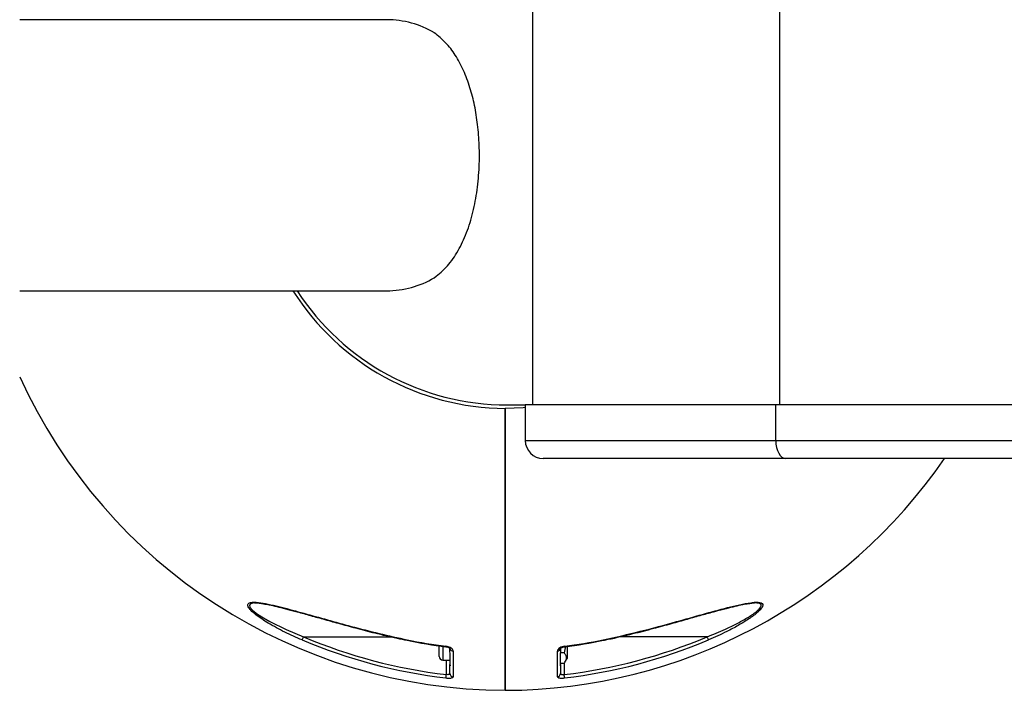
# Model space of a CAD drawing. Units: millimetres. Extents: x -520 to 10384, y 7006 to 11282.
# Drawn here: x 8201 to 8476, y 8987 to 9175 of the extents above; entities that cross this region are included whole.
import ezdxf

# ---------------------------------------------------------------- set-up
doc = ezdxf.new("R2010")
doc.units = ezdxf.units.MM
doc.layers.add('标注层', color=6, linetype='Continuous')
doc.styles.get("Standard").update_dxf_attribs({"font": 'arial.ttf'})
doc.dimstyles.new('1：80', dxfattribs={"dimtxt": 80, "dimasz": 2.5, "dimexe": 1.25, "dimexo": 0.625, "dimtad": 1, "dimdec": 0, "dimdsep": 46, "dimtxsty": 'Standard', "dimcen": 2.5, "dimadec": 0, "dimazin": 0, "dimtfac": 1, "dimtdec": 0, "dimtmove": 0, "dimatfit": 3, "dimfxl": 1, "dimarcsym": 0})

# ---------------------------------------------------------------- blocks, each defined once
blk = doc.blocks.new('*D54')
at = {"layer": 'Defpoints', "color": 0, "transparency": 16777216}
for p in [(10384.35, 11100.64), (6338.35, 9136.76), (10384.35, 9136.76)]:
    blk.add_point(p, dxfattribs=at)
at = {"layer": '标注层', "color": 0, "lineweight": -2, "transparency": 16777216}
for p, q in [((6338.35, 9137.38), (6338.35, 11101.89)), ((10384.35, 9137.38), (10384.35, 11101.89)), ((6340.85, 11100.64), (10381.85, 11100.64))]:
    blk.add_line(p, q, dxfattribs=at)
at = {"layer": '标注层', "color": 0, "transparency": 16777216}
for points in [[(6340.85, 11101.06), (6340.85, 11100.23), (6338.35, 11100.64)], [(10381.85, 11101.06), (10381.85, 11100.23), (10384.35, 11100.64)]]:
    blk.add_solid(points, dxfattribs=at)
at = {"layer": '标注层', "color": 0, "transparency": 16777216, "insert": (8361.35, 11142.11), "char_height": 80, "attachment_point": 5}
blk.add_mtext('4046', dxfattribs=at)

msp = doc.modelspace()

# ---------------------------------------------------------------- linework, layer by layer
at = {"color": 7, "linetype": 'Continuous', "lineweight": 25}
for p, q in [((8344.18, 9206.59), (8344.18, 9066.59)), ((8413.48, 9066.59), (8413.48, 9206.59)), ((8303.36, 9174.59), (8200.52, 9174.59)), ((8200.52, 9098.59), (8303.36, 9098.59)), ((8337.07, 9066.59), (8342.18, 9066.59)), ((8342.18, 9066.59), (8342.18, 9056.59)), ((8412.33, 9066.59), (8342.18, 9066.59)), ((8412.33, 9056.59), (8412.33, 9066.59)), ((8625.31, 9066.59), (8412.33, 9066.59)), ((8412.33, 9056.59), (8625.31, 9056.59)), ((8415.2, 9051.59), (8347.18, 9051.59)), ((8628.18, 9051.59), (8415.2, 9051.59)), ((8266.65, 9011.05), (8266.41, 9011.07)), ((8406.54, 9011.08), (8406.38, 9011.08)), ((8318.07, 8996.09), (8318.07, 8999.07)), ((8353.44, 8998.99), (8353.07, 8997.12)), ((8353.87, 8998.91), (8353.87, 8995.47)), ((8321.07, 8997.47), (8321.07, 8998.42)), ((8321.17, 8996.95), (8321.07, 8997.47)), ((8353.07, 8997.12), (8352, 8997.12)), ((8352.07, 8998.42), (8352.07, 8997.48)), ((8319.07, 8995.09), (8321.16, 8995.09)), ((8321.07, 8995.09), (8321.07, 8993.82)), ((8321.07, 8991.35), (8321.07, 8993.82)), ((8353.07, 8994.14), (8351.93, 8994.14)), ((8352.07, 8993.8), (8352.07, 8994.14)), ((8352.07, 8993.8), (8352.07, 8991.35)), ((8353.29, 8994.47), (8353.87, 8995.47))]:
    msp.add_line(p, q, dxfattribs=at)
at = {"color": 8, "linetype": 'Continuous', "lineweight": 25}
for p, q in [((8342.18, 9056.59), (8412.33, 9056.59)), ((8268.1, 9010.96), (8266.65, 9011.05)), ((8280.03, 9001.59), (8304.65, 9001.59)), ((8393.11, 9001.59), (8368.45, 9001.59)), ((8319.07, 8998.94), (8319.07, 8995.09)), ((8320.07, 8991.03), (8320.07, 8995.09)), ((8353.07, 8994.14), (8353.07, 8991.03))]:
    msp.add_line(p, q, dxfattribs=at)
at = {"color": 7, "linetype": 'Continuous', "lineweight": 25, "flags": 128}
for points in [[(8342.18, 9065.86), (8341.61, 9065.81), (8336.57, 9065.59)], [(8412.33, 9056.59), (8412.39, 9055.62), (8412.55, 9054.68), (8412.81, 9053.81), (8413.17, 9053.06), (8413.6, 9052.44), (8414.1, 9051.97), (8414.64, 9051.69), (8415.2, 9051.59)], [(8279.65, 9000.7), (8279.67, 9000.75), (8279.7, 9000.82), (8279.74, 9000.92), (8279.79, 9001.03), (8279.84, 9001.15), (8279.9, 9001.29), (8279.97, 9001.44), (8280.03, 9001.59)], [(8393.11, 9001.59), (8393.17, 9001.44), (8393.24, 9001.29), (8393.29, 9001.15), (8393.35, 9001.03), (8393.4, 9000.92), (8393.43, 9000.82), (8393.47, 9000.75), (8393.49, 9000.7)], [(8319.96, 8990.06), (8319.96, 8990.12), (8319.97, 8990.2), (8319.98, 8990.3), (8320, 8990.42), (8320.01, 8990.55), (8320.03, 8990.7), (8320.05, 8990.86), (8320.07, 8991.03)], [(8353.18, 8990.06), (8353.18, 8990.12), (8353.17, 8990.2), (8353.15, 8990.3), (8353.14, 8990.42), (8353.12, 8990.55), (8353.11, 8990.7), (8353.09, 8990.86), (8353.07, 8991.03)]]:
    msp.add_lwpolyline(points, dxfattribs=at)
at = {"color": 8, "linetype": 'Continuous', "lineweight": 25, "flags": 128}
for points in [[(8266.41, 9011.07), (8266.18, 9011.08), (8265.2, 9010.87), (8264.89, 9010.49), (8265.04, 9009.91), (8265.77, 9009.06), (8267.15, 9007.97), (8268.8, 9006.89), (8270.62, 9005.85), (8275.18, 9003.6), (8280.03, 9001.59), (8280.03, 9001.59)], [(8309.09, 9000.61), (8309.09, 9000.61), (8309.09, 9000.65), (8309.12, 9000.75)], [(8319.95, 8998.82), (8319.95, 8998.82), (8319.95, 8998.86), (8319.96, 8998.96)], [(8353.19, 8998.82), (8353.19, 8998.82), (8353.19, 8998.86), (8353.18, 8998.96)], [(8364.05, 9000.61), (8364.05, 9000.61), (8364.04, 9000.65), (8364.02, 9000.75)]]:
    msp.add_lwpolyline(points, dxfattribs=at)
at = {"color": 7, "linetype": 'Continuous', "lineweight": 25}
for centre, radius, start, end in [((8303.26, 9148.11), 26.48, 59.5017, 89.7749), ((8303.23, 9125.15), 26.56, 270.2725, 300.4509), ((8337.07, 9136.59), 71, 212.3582, 269.5965), ((8337.07, 9136.59), 70, 212.8783, 270), ((8337.07, 9136.59), 150, 204.4507, 269.809), ((8347.18, 9056.59), 5, 180, 270), ((8336.07, 9136.59), 150, 270.191, 325.4819), ((8337.07, 9136.59), 146.56, 247.0952, 263.3389), ((8336.07, 9136.59), 146.56, 276.6611, 292.9048), ((8337.07, 9136.59), 147.52, 247.0952, 263.3389), ((8337.07, 9136.59), 138.83, 258.3717, 262.915), ((8337.07, 9136.59), 138.69, 258.3717, 262.915), ((8336.07, 9136.59), 138.69, 277.085, 281.6283), ((8336.07, 9136.59), 147.52, 276.6611, 292.9048), ((8336.07, 9136.59), 138.83, 277.085, 281.6283), ((8319.07, 8996.09), 1, 180, 270), ((8351.14, 8998.48), 0.928, 271.2794, 356.2884), ((8322.05, 8991.36), 0.977, 180.9903, 265.5567), ((8351.09, 8991.36), 0.977, 274.4433, 359.0087)]:
    msp.add_arc(centre, radius, start, end, dxfattribs=at)
at = {"color": 8, "linetype": 'Continuous', "lineweight": 25}
msp.add_arc((8322, 8998.49), 0.935, 187.1677, 268.5651, dxfattribs=at)
at = {"color": 7, "linetype": 'Continuous', "lineweight": 25}
for points, knots in [([(8316.69, 9102.26), (8317.96, 9103.31), (8320.5, 9105.4), (8323.45, 9109.72), (8325.83, 9114.78), (8327.6, 9120.53), (8328.77, 9126.82), (8329.34, 9133.17), (8329.35, 9139.37), (8328.91, 9145.14), (8328.03, 9150.58), (8326.72, 9155.71), (8324.94, 9160.48), (8322.66, 9164.7), (8319.97, 9168.27), (8317.79, 9170.04), (8316.69, 9170.93)], [0, 0, 0, 0, 0.077904, 0.155838, 0.233766, 0.311651, 0.387885, 0.464072, 0.531365, 0.598669, 0.663147, 0.727653, 0.797145, 0.866657, 0.933339, 1, 1, 1, 1]), ([(8336.57, 8986.59), (8336.57, 8986.67), (8336.57, 8986.82), (8336.57, 8987.97), (8336.57, 8989.65), (8336.57, 8991.78), (8336.57, 8994.47), (8336.57, 8997.68), (8336.57, 9001.34), (8336.57, 9005.46), (8336.57, 9010.06), (8336.57, 9015.07), (8336.57, 9020.4), (8336.57, 9026.04), (8336.57, 9032.03), (8336.57, 9038.27), (8336.57, 9044.66), (8336.57, 9051.19), (8336.57, 9057.9), (8336.57, 9062.74), (8336.57, 9065.31), (8336.57, 9065.59)], [0, 0, 0, 0, 0.063244, 0.127113, 0.180462, 0.233812, 0.288712, 0.343611, 0.396961, 0.450311, 0.50521, 0.56011, 0.61346, 0.66681, 0.72171, 0.77661, 0.82996, 0.88331, 0.938211, 0.993111, 1, 1, 1, 1]), ([(8336.57, 9065.59), (8336.57, 9063.04), (8336.57, 9058.26), (8336.57, 9051.34), (8336.57, 9044.8), (8336.57, 9038.35), (8336.57, 9032.11), (8336.57, 9026.17), (8336.57, 9020.52), (8336.57, 9015.14), (8336.57, 9010.13), (8336.57, 9005.57), (8336.57, 9001.43), (8336.57, 8997.72), (8336.57, 8994.51), (8336.57, 8991.84), (8336.57, 8989.68), (8336.57, 8988.08), (8336.57, 8986.86), (8336.57, 8986.69), (8336.57, 8986.59)], [0, 0, 0, 0, 0.061586, 0.11494, 0.168294, 0.223198, 0.278103, 0.331454, 0.384806, 0.439708, 0.494609, 0.54796, 0.601311, 0.656212, 0.711113, 0.764463, 0.817813, 0.872714, 0.927614, 1, 1, 1, 1]), ([(8266.42, 9011.09), (8266.51, 9011.1), (8266.85, 9011.11), (8267.68, 9011.03), (8268.92, 9010.86), (8270.56, 9010.54), (8272.6, 9010.08), (8275.08, 9009.45), (8278.07, 9008.65), (8281.59, 9007.68), (8285.59, 9006.56), (8289.96, 9005.34), (8294.8, 9004.01), (8300.28, 9002.59), (8305.1, 9001.43), (8308.14, 9000.83), (8309.09, 9000.64)], [0, 0, 0, 0, 0.0119864, 0.040856, 0.0758368, 0.1178144, 0.1703135, 0.2290751, 0.2976178, 0.3828543, 0.4739272, 0.5719582, 0.6794456, 0.799829, 0.9375299, 1, 1, 1, 1]), ([(8364.05, 9000.63), (8364.5, 9000.72), (8367.28, 9001.25), (8371.99, 9002.38), (8377.91, 9003.89), (8383.01, 9005.29), (8387.5, 9006.55), (8391.56, 9007.69), (8395.2, 9008.69), (8398.33, 9009.52), (8400.93, 9010.18), (8403.01, 9010.63), (8404.64, 9010.92), (8405.77, 9011.08), (8406.25, 9011.09), (8406.41, 9011.09)], [0, 0, 0, 0, 0.0298103, 0.1850432, 0.316458, 0.4299619, 0.5316595, 0.6247641, 0.7115684, 0.7886343, 0.8495733, 0.9031828, 0.9482257, 0.983092, 1, 1, 1, 1]), ([(8279.65, 9000.7), (8278.02, 9001.42), (8274.76, 9002.86), (8271, 9004.9), (8268.32, 9006.58), (8266.69, 9007.78), (8265.6, 9008.63), (8265.3, 9009.02), (8265.3, 9009.02)], [0, 0, 0, 0, 0.306021, 0.611089, 0.740641, 0.869892, 0.999909, 1, 1, 1, 1]), ([(8407.44, 9008.65), (8407.4, 9008.61), (8407.07, 9008.25), (8406.14, 9007.55), (8404.38, 9006.28), (8401.86, 9004.75), (8398.08, 9002.73), (8395.23, 9001.47), (8393.49, 9000.7)], [0, 0, 0, 0, 0.01407, 0.120545, 0.227288, 0.44349, 0.660293, 1, 1, 1, 1]), ([(8319.95, 8998.82), (8319.95, 8998.82), (8320.07, 8998.81), (8320.32, 8998.75), (8320.65, 8998.64), (8320.93, 8998.48), (8321.09, 8998.32), (8321.09, 8998.32), (8321.08, 8998.32)], [0, 0, 0, 0, 0.003427, 0.160094, 0.334823, 0.534894, 0.759074, 1, 1, 1, 1]), ([(8321.98, 8997.55), (8321.96, 8997.66), (8321.92, 8997.91), (8321.63, 8998.28), (8321.16, 8998.6), (8320.6, 8998.85), (8320.18, 8998.93), (8319.96, 8998.96)], [0, 0, 0, 0, 0.193993, 0.426271, 0.62923, 0.814406, 1, 1, 1, 1]), ([(8353.18, 8998.96), (8352.95, 8998.92), (8352.44, 8998.83), (8351.78, 8998.5), (8351.34, 8998.1), (8351.18, 8997.77), (8351.17, 8997.6), (8351.16, 8997.55)], [0, 0, 0, 0, 0.19745, 0.443024, 0.702354, 0.918956, 1, 1, 1, 1]), ([(8352.05, 8998.33), (8352.05, 8998.32), (8352.05, 8998.29), (8352.11, 8998.4), (8352.33, 8998.56), (8352.66, 8998.71), (8352.97, 8998.8), (8353.14, 8998.81), (8353.19, 8998.82)], [0, 0, 0, 0, 0.051053, 0.289474, 0.528046, 0.746145, 0.929705, 1, 1, 1, 1]), ([(8321.19, 8993.49), (8321.18, 8993.77), (8321.11, 8994.93), (8321.14, 8996.08), (8321.17, 8996.95)], [0, 0, 0, 0, 0.24395, 1, 1, 1, 1]), ([(8321.98, 8997.55), (8321.97, 8996.36), (8321.97, 8994.1), (8321.97, 8991.84), (8321.97, 8990.79), (8321.97, 8990.39)], [0, 0, 0, 0, 0.413027, 0.779902, 1, 1, 1, 1]), ([(8351.17, 8990.39), (8351.17, 8990.92), (8351.17, 8991.99), (8351.17, 8993.97), (8351.16, 8995.85), (8351.16, 8997.09), (8351.16, 8997.55)], [0, 0, 0, 0, 0.292762, 0.586916, 0.845175, 1, 1, 1, 1]), ([(8351.94, 8996.89), (8351.95, 8996.61), (8352.01, 8995.45), (8351.95, 8994.3), (8351.91, 8993.43)], [0, 0, 0, 0, 0.24394, 1, 1, 1, 1]), ([(8352.07, 8997.48), (8352.05, 8997.31), (8352.04, 8997.1), (8351.95, 8996.92), (8351.94, 8996.89)], [0, 0, 0, 0, 0.840949, 1, 1, 1, 1]), ([(8353.07, 8997.12), (8353.24, 8996.86), (8353.58, 8996.34), (8353.76, 8995.32), (8353.34, 8994.6), (8353.07, 8994.14)], [0, 0, 0, 0, 0.264862, 0.535468, 1, 1, 1, 1]), ([(8321.07, 8993.82), (8321.08, 8993.72), (8321.1, 8993.61), (8321.18, 8993.5), (8321.19, 8993.49)], [0, 0, 0, 0, 0.859659, 1, 1, 1, 1]), ([(8351.91, 8993.43), (8351.98, 8993.52), (8352.06, 8993.64), (8352.07, 8993.77), (8352.07, 8993.8)], [0, 0, 0, 0, 0.759566, 1, 1, 1, 1]), ([(8321.07, 8991.35), (8321.06, 8991.29), (8321.04, 8991.17), (8320.87, 8991.04), (8320.61, 8990.97), (8320.32, 8990.98), (8320.14, 8991.01), (8320.07, 8991.03)], [0, 0, 0, 0, 0.232203, 0.455866, 0.66467, 0.863667, 1, 1, 1, 1]), ([(8352.07, 8991.35), (8352.08, 8991.3), (8352.09, 8991.19), (8352.23, 8991.07), (8352.45, 8990.99), (8352.75, 8990.97), (8352.96, 8991.01), (8353.07, 8991.03)], [0, 0, 0, 0, 0.190583, 0.402225, 0.602983, 0.800854, 1, 1, 1, 1]), ([(8319.96, 8990.06), (8320.1, 8990.05), (8320.47, 8990.01), (8321.03, 8990.01), (8321.55, 8990.08), (8321.9, 8990.2), (8321.95, 8990.33), (8321.97, 8990.39)], [0, 0, 0, 0, 0.1390968, 0.3445054, 0.5578119, 0.7789294, 1, 1, 1, 1]), ([(8351.17, 8990.39), (8351.18, 8990.34), (8351.22, 8990.23), (8351.49, 8990.1), (8351.94, 8990.02), (8352.53, 8990), (8352.96, 8990.04), (8353.18, 8990.06)], [0, 0, 0, 0, 0.180897, 0.388373, 0.591931, 0.796128, 1, 1, 1, 1])]:
    msp.add_open_spline(points, degree=3, knots=knots, dxfattribs=at)
at = {"color": 8, "linetype": 'Continuous', "lineweight": 25}
for points, knots in [([(8265.3, 9009.02), (8265.02, 9009.35), (8264.5, 9009.94), (8264.34, 9010.65), (8264.7, 9011.12), (8265.88, 9011.36), (8268.03, 9011.17), (8270.83, 9010.63), (8274.86, 9009.65), (8280.16, 9008.22), (8286.7, 9006.36), (8293.72, 9004.41), (8301.19, 9002.48), (8306.47, 9001.33), (8309.12, 9000.75)], [0, 0, 0, 0, 0.034494, 0.062941, 0.09141, 0.129364, 0.191169, 0.254172, 0.317354, 0.444833, 0.572985, 0.701039, 0.850504, 1, 1, 1, 1]), ([(8364.02, 9000.75), (8367.48, 9001.52), (8374.38, 9003.05), (8383.64, 9005.57), (8391.83, 9007.89), (8397.73, 9009.51), (8402.25, 9010.63), (8404.91, 9011.13), (8406.79, 9011.32), (8407.92, 9011.26), (8408.64, 9010.97), (8408.8, 9010.42), (8408.42, 9009.61), (8407.79, 9008.99), (8407.44, 9008.65)], [0, 0, 0, 0, 0.193014, 0.385906, 0.525482, 0.664745, 0.735032, 0.805035, 0.840556, 0.875894, 0.906405, 0.937131, 0.965127, 1, 1, 1, 1]), ([(8393.11, 9001.59), (8394.84, 9002.28), (8397.64, 9003.41), (8401.4, 9005.22), (8404.36, 9006.85), (8406.64, 9008.37), (8407.91, 9009.55), (8408.32, 9010.28), (8408.24, 9010.62), (8407.98, 9010.88), (8407.52, 9011.07), (8406.86, 9011.07), (8406.54, 9011.08)], [0, 0, 0, 0, 0.234193, 0.38078, 0.529574, 0.67141, 0.754572, 0.812696, 0.867382, 0.876282, 0.940283, 1, 1, 1, 1]), ([(8406.38, 9011.08), (8406.36, 9011.09), (8406.11, 9011.1), (8405.79, 9011.06), (8405.5, 9011.02)], [0, 0, 0, 0, 0.08723, 1, 1, 1, 1])]:
    msp.add_open_spline(points, degree=3, knots=knots, dxfattribs=at)

# ---------------------------------------------------------------- dimensions: what is measured, and where the dimension line sits
at = {"layer": '标注层'}
dim = msp.add_linear_dim(base=(10384.35, 11100.64), p1=(6338.35, 9136.76), p2=(10384.35, 9136.76), dimstyle='1：80', dxfattribs=at)
dim.commit()
dim.dimension.update_dxf_attribs({"geometry": '*D54', "text_midpoint": (8361.35, 11142.11)})

doc.saveas('drawing.dxf')
